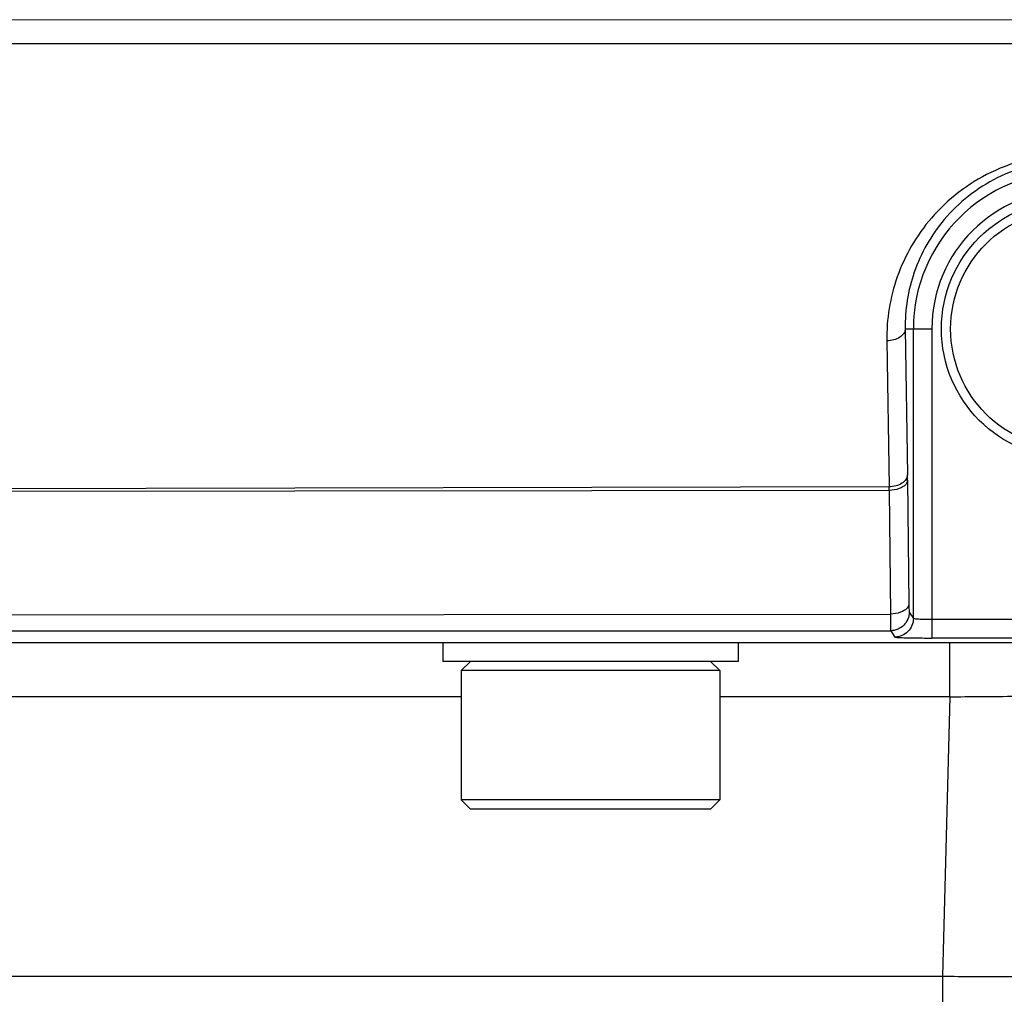
# Model space of a CAD drawing. Units: millimetres. Extents: x 25833 to 28846, y 2670 to 4801.
# Drawn here: x 26237 to 26256, y 4163 to 4181 of the extents above; entities that cross this region are included whole.
import ezdxf

# ---------------------------------------------------------------- set-up
doc = ezdxf.new("R2010")
doc.units = ezdxf.units.MM
doc.layers.add('02___PRT_ALL_AXES', color=7, linetype='Continuous')

msp = doc.modelspace()

# ---------------------------------------------------------------- linework, layer by layer
at = {"color": 0, "linetype": 'Continuous'}
for p, q in [((26253.732, 4175.15), (26254.236, 4175.15)), ((26253.732, 4175.15), (26253.773, 4172.382)), ((26253.886, 4169.66), (26253.886, 4175.15)), ((26254.236, 4175.15), (26254.236, 4169.292)), ((26253.383, 4174.924), (26253.425, 4172.157)), ((26253.425, 4172.157), (26212.716, 4172.069)), ((26253.774, 4172.282), (26253.801, 4169.938)), ((26253.426, 4172.09), (26212.715, 4172.043)), ((26253.426, 4172.09), (26253.452, 4169.747)), ((26212.684, 4169.717), (26253.452, 4169.747)), ((26253.806, 4169.78), (26253.886, 4169.66)), ((26259.498, 4169.642), (26254.236, 4169.642)), ((26212.679, 4169.432), (26253.456, 4169.43)), ((26253.456, 4169.43), (26253.536, 4169.31)), ((26259.498, 4169.292), (26254.236, 4169.292)), ((26254.574, 4168.178), (26254.574, 4169.2)), ((26250.567, 4168.85), (26244.967, 4168.85)), ((26245.317, 4168.675), (26245.492, 4168.85)), ((26250.217, 4168.675), (26250.042, 4168.85)), ((26250.217, 4168.675), (26245.317, 4168.675)), ((26245.317, 4168.675), (26245.317, 4166.225)), ((26250.217, 4168.675), (26250.217, 4166.225)), ((26245.317, 4168.178), (26187.917, 4168.178)), ((26254.574, 4168.178), (26250.217, 4168.178)), ((26254.574, 4168.178), (26254.435, 4162.882)), ((26250.217, 4166.225), (26245.317, 4166.225)), ((26245.492, 4166.05), (26245.317, 4166.225)), ((26250.042, 4166.05), (26250.217, 4166.225)), ((26250.042, 4166.05), (26245.492, 4166.05)), ((26116.498, 4162.882), (26254.435, 4162.882)), ((26254.435, 4162.882), (26254.435, 4162.2))]:
    msp.add_line(p, q, dxfattribs=at)
for radius in [2.45, 2.275]:
    msp.add_circle((26256.867, 4175.15), radius, dxfattribs=at)
for centre, radius, start, end in [((26256.867, 4175.15), 2.981, 0, 180), ((26256.867, 4175.15), 2.631, 0, 180), ((26223.569, 4171.938), 30.207, 0.6515, 0.8424), ((26240.953, 4171.867), 12.475, 1.0217, 1.3299)]:
    msp.add_arc(centre, radius, start, end, dxfattribs=at)
for points, knots in [([(26260.352, 4174.923), (26260.358, 4175.332), (26260.22, 4176.178), (26259.551, 4177.336), (26258.396, 4178.228), (26256.873, 4178.581), (26255.348, 4178.233), (26254.188, 4177.342), (26253.515, 4176.182), (26253.377, 4175.334), (26253.383, 4174.924)], [0, 0, 0, 0, 0.111593, 0.228752, 0.357522, 0.499424, 0.641577, 0.770664, 0.888135, 1, 1, 1, 1]), ([(26260.001, 4175.15), (26260.007, 4175.512), (26259.888, 4176.262), (26259.302, 4177.3), (26258.266, 4178.12), (26256.873, 4178.451), (26255.477, 4178.125), (26254.436, 4177.306), (26253.845, 4176.266), (26253.726, 4175.513), (26253.732, 4175.15)], [0, 0, 0, 0, 0.10963, 0.225314, 0.354216, 0.499283, 0.644663, 0.773972, 0.890047, 1, 1, 1, 1]), ([(26253.732, 4175.15), (26253.731, 4175.12), (26253.708, 4175.055), (26253.627, 4174.983), (26253.514, 4174.936), (26253.428, 4174.925), (26253.383, 4174.924)], [0, 0, 0, 0, 0.199157, 0.432052, 0.704344, 1, 1, 1, 1]), ([(26253.773, 4172.382), (26253.772, 4172.353), (26253.749, 4172.288), (26253.668, 4172.215), (26253.555, 4172.169), (26253.469, 4172.157), (26253.425, 4172.157)], [0, 0, 0, 0, 0.199064, 0.431908, 0.704223, 1, 1, 1, 1]), ([(26253.774, 4172.282), (26253.773, 4172.256), (26253.752, 4172.207), (26253.692, 4172.156), (26253.586, 4172.105), (26253.491, 4172.09), (26253.426, 4172.09)], [0, 0, 0, 0, 0.181604, 0.348194, 0.545075, 1, 1, 1, 1]), ([(26253.801, 4169.938), (26253.8, 4169.912), (26253.778, 4169.863), (26253.718, 4169.813), (26253.611, 4169.762), (26253.517, 4169.748), (26253.452, 4169.747)], [0, 0, 0, 0, 0.181005, 0.347493, 0.544534, 1, 1, 1, 1]), ([(26253.801, 4169.938), (26253.801, 4169.917), (26253.802, 4169.879), (26253.803, 4169.835), (26253.804, 4169.807), (26253.804, 4169.794), (26253.805, 4169.785), (26253.805, 4169.781), (26253.806, 4169.78)], [0, 0, 0, 0, 0.406713, 0.719908, 0.835537, 0.921473, 0.976495, 1, 1, 1, 1]), ([(26253.452, 4169.747), (26253.452, 4169.704), (26253.452, 4169.628), (26253.453, 4169.539), (26253.454, 4169.485), (26253.454, 4169.458), (26253.455, 4169.441), (26253.455, 4169.432), (26253.456, 4169.43)], [0, 0, 0, 0, 0.406979, 0.720347, 0.836009, 0.921926, 0.976846, 1, 1, 1, 1]), ([(26253.806, 4169.78), (26253.806, 4169.691), (26253.731, 4169.505), (26253.545, 4169.43), (26253.456, 4169.43)], [0, 0, 0, 0, 0.499966, 1, 1, 1, 1]), ([(26253.886, 4169.66), (26253.886, 4169.571), (26253.811, 4169.385), (26253.625, 4169.31), (26253.536, 4169.31)], [0, 0, 0, 0, 0.499966, 1, 1, 1, 1]), ([(26254.236, 4169.642), (26254.191, 4169.642), (26254.127, 4169.643), (26254.045, 4169.645), (26253.993, 4169.647), (26253.951, 4169.65), (26253.917, 4169.652), (26253.899, 4169.656), (26253.887, 4169.657), (26253.886, 4169.66)], [0, 0, 0, 0, 0.377479, 0.548492, 0.698795, 0.822896, 0.916402, 0.975745, 1, 1, 1, 1]), ([(26253.536, 4169.31), (26253.537, 4169.308), (26253.547, 4169.308), (26253.564, 4169.305), (26253.593, 4169.303), (26253.631, 4169.301), (26253.678, 4169.299), (26253.759, 4169.297), (26253.823, 4169.296), (26253.868, 4169.295)], [0, 0, 0, 0, 0.022176, 0.076057, 0.161337, 0.277095, 0.421296, 0.591576, 1, 1, 1, 1]), ([(26253.868, 4169.295), (26253.897, 4169.295), (26254.019, 4169.293), (26254.142, 4169.292), (26254.236, 4169.292)], [0, 0, 0, 0, 0.23291, 1, 1, 1, 1]), ([(26254.574, 4168.178), (26254.764, 4168.18), (26255.424, 4168.186), (26256.083, 4168.191), (26256.552, 4168.189)], [0, 0, 0, 0, 0.288342, 1, 1, 1, 1]), ([(26254.435, 4162.882), (26254.635, 4162.881), (26255.317, 4162.876), (26255.999, 4162.873), (26256.481, 4162.875)], [0, 0, 0, 0, 0.292998, 1, 1, 1, 1])]:
    msp.add_open_spline(points, degree=3, knots=knots, dxfattribs=at)
at = {"layer": '02___PRT_ALL_AXES', "color": 0, "linetype": 'Continuous'}
for p, q in [((26271.195, 4181.011), (26185.467, 4180.995)), ((26271.195, 4180.553), (26185.467, 4180.559)), ((26274.972, 4169.2), (26095.961, 4169.2)), ((26244.967, 4169.2), (26244.967, 4168.85)), ((26250.567, 4169.2), (26250.567, 4168.85))]:
    msp.add_line(p, q, dxfattribs=at)

doc.saveas('drawing.dxf')
